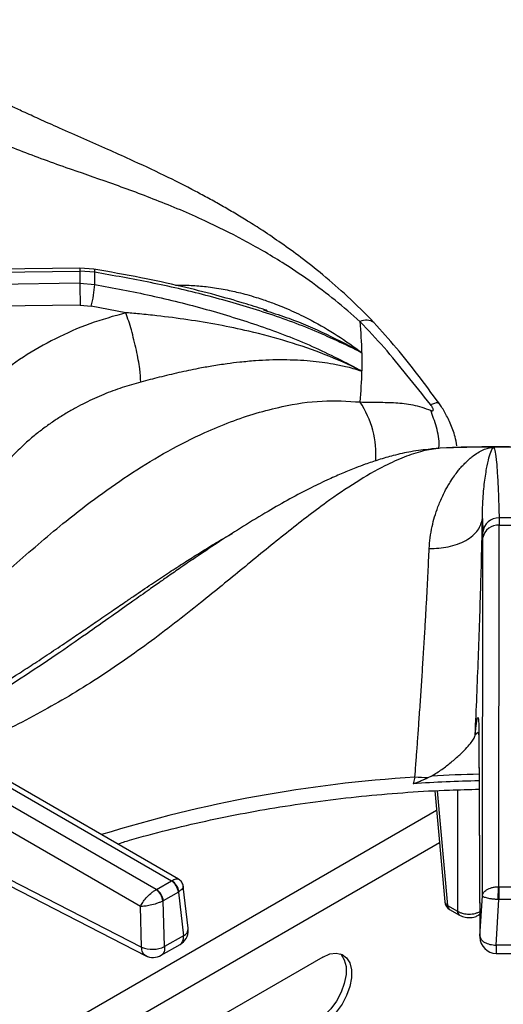
# Model space of a CAD drawing. Units: millimetres. Extents: x 5 to 415, y 5 to 292.
# Drawn here: x 372 to 380, y 238 to 254 of the extents above; entities that cross this region are included whole.
import ezdxf

# ---------------------------------------------------------------- set-up
doc = ezdxf.new("R2010")
doc.units = ezdxf.units.MM

msp = doc.modelspace()

# ---------------------------------------------------------------- linework, layer by layer
at = {"color": 7, "linetype": 'Continuous', "lineweight": 25}
for p, q in [((363.873, 249.54), (373.247, 249.668)), ((373.248, 249.714), (363.894, 249.586)), ((373.247, 249.668), (373.247, 249.484)), ((373.475, 249.651), (373.247, 249.668)), ((373.464, 249.698), (373.248, 249.714)), ((373.247, 249.484), (363.873, 249.346)), ((373.247, 249.484), (373.475, 249.465)), ((373.252, 249.147), (363.967, 249.01)), ((373.252, 249.147), (373.422, 249.133)), ((373.954, 249.03), (373.422, 249.133)), ((376.065, 249.075), (376.121, 249.056)), ((377.555, 248.146), (377.556, 248.136)), ((377.555, 248.146), (377.575, 248.137)), ((378.754, 246.947), (378.628, 246.938)), ((379.593, 246.969), (379.579, 246.969)), ((379.597, 246.97), (379.593, 246.969)), ((379.423, 245.873), (379.43, 245.665)), ((379.679, 245.884), (379.68, 245.771)), ((379.672, 240.225), (379.68, 245.771)), ((379.68, 245.771), (379.999, 245.771)), ((379.422, 240.087), (379.43, 245.58)), ((379.43, 245.58), (379.43, 245.665)), ((369.983, 243.016), (374.655, 240.318)), ((374.759, 240.343), (370.108, 243.028)), ((374.418, 240.181), (369.745, 242.879)), ((374.177, 239.923), (369.569, 242.583)), ((379.368, 242.574), (379.384, 239.465)), ((379.368, 242.562), (379.384, 239.453)), ((378.388, 241.905), (378.36, 241.806)), ((378.641, 241.923), (378.585, 241.894)), ((378.691, 241.697), (378.846, 239.993)), ((371.672, 240.595), (374.194, 239.299)), ((371.734, 240.464), (374.257, 239.168)), ((374.421, 240.183), (374.652, 240.316)), ((374.655, 240.318), (374.652, 240.316)), ((374.421, 240.183), (374.418, 240.181)), ((374.758, 240.144), (374.527, 240.01)), ((374.758, 240.144), (374.766, 240.149)), ((374.758, 240.144), (374.838, 239.474)), ((374.91, 239.588), (374.833, 240.231)), ((379.676, 240.225), (379.672, 240.225)), ((379.676, 240.225), (380.003, 240.225)), ((374.518, 240.006), (374.527, 240.01)), ((374.547, 239.307), (374.527, 240.01)), ((379.384, 239.465), (379.422, 240.087)), ((379.634, 239.328), (379.676, 240.029)), ((379.664, 240.029), (379.676, 240.029)), ((380.003, 240.029), (379.676, 240.029)), ((374.194, 239.299), (374.177, 239.923)), ((378.889, 239.939), (379.041, 239.851)), ((378.92, 239.877), (379.072, 239.789)), ((379.363, 239.789), (379.382, 239.8)), ((374.838, 239.474), (374.547, 239.307)), ((374.496, 239.174), (374.786, 239.341)), ((380.045, 239.328), (379.634, 239.328)), ((376.976, 239.147), (374.147, 237.515)), ((379.634, 239.204), (380.044, 239.204))]:
    msp.add_line(p, q, dxfattribs=at)
at = {"color": 8, "linetype": 'Continuous', "lineweight": 25}
for p, q in [((378.962, 246.962), (378.772, 246.953)), ((379.356, 242.592), (379.312, 242.557)), ((379.375, 242.53), (379.368, 242.574)), ((378.729, 241.699), (378.889, 239.939)), ((379.041, 241.713), (379.041, 239.851)), ((378.718, 241.395), (371.761, 237.378)), ((378.763, 240.898), (372.645, 237.366))]:
    msp.add_line(p, q, dxfattribs=at)
at = {"color": 8, "linetype": 'Continuous', "lineweight": 25, "flags": 128}
for points in [[(373.249, 249.713), (373.248, 249.714), (373.248, 249.707), (373.247, 249.692), (373.247, 249.668)], [(373.462, 249.697), (373.465, 249.697), (373.47, 249.69), (373.474, 249.675), (373.475, 249.651)], [(379.364, 239.789), (379.375, 239.798), (379.383, 239.808)]]:
    msp.add_lwpolyline(points, dxfattribs=at)
at = {"color": 7, "linetype": 'Continuous', "lineweight": 25, "flags": 128}
for points in [[(378.772, 246.953), (378.645, 246.941), (378.628, 246.938)], [(379.676, 240.225), (379.676, 240.207), (379.676, 240.185), (379.676, 240.161), (379.676, 240.135), (379.676, 240.107), (379.676, 240.08), (379.676, 240.053), (379.676, 240.029)], [(377.243, 239.198), (377.255, 239.186), (377.304, 239.106), (377.33, 239.001), (377.33, 238.878), (377.304, 238.744), (377.255, 238.606), (377.184, 238.473), (377.096, 238.353), (376.997, 238.252), (376.891, 238.176)], [(376.976, 239.147), (377.081, 239.194), (377.181, 239.208), (377.269, 239.188), (377.339, 239.137), (377.389, 239.057), (377.414, 238.952), (377.414, 238.829), (377.389, 238.695), (377.339, 238.557), (377.269, 238.424), (377.181, 238.304), (377.081, 238.203), (376.976, 238.127)]]:
    msp.add_lwpolyline(points, dxfattribs=at)
at = {"color": 7, "linetype": 'Continuous', "lineweight": 25}
for centre, radius, start, end in [((368.525, 249.558), 4.951, 358.9258, 1.0739), ((394.341, 249.588), 21.094, 180.282, 181.199), ((371.73, 249.57), 1.748, 345.4932, 356.5523), ((371.238, 248.277), 6.338, 1.271, 5.5858), ((371.266, 248.277), 6.311, 358.7301, 1.2703), ((371.238, 248.278), 6.338, 354.4138, 358.7288), ((379.839, 214.202), 32.769, 90.4223, 91.8653), ((379.839, 214.17), 32.8, 89.5768, 90.4232), ((379.671, 245.641), 0.243, 88.2976, 174.4064), ((379.839, 220.148), 25.736, 89.6422, 90.358), ((379.66, 245.539), 0.233, 84.9539, 169.8533), ((379.836, 219.493), 22.362, 91.1919, 93.7851), ((378.319, 238.695), 3.21, 85.2528, 88.7796), ((374.526, 240.12), 0.233, 5.6885, 57.1996), ((374.543, 240.124), 0.224, 6.3008, 59.937), ((374.276, 239.984), 0.243, 5.2506, 54.3661), ((374.295, 239.987), 0.233, 5.6885, 57.1996), ((378.995, 240.007), 0.15, 185.1864, 240.0027), ((374.661, 239.558), 0.25, 299.9573, 0), ((374.661, 239.558), 0.25, 0, 6.7896), ((379.634, 239.454), 0.25, 180.4355, 270.1106), ((374.362, 239.708), 0.441, 247.6459, 294.7443), ((374.371, 239.391), 0.25, 242.8661, 300.1008)]:
    msp.add_arc(centre, radius, start, end, dxfattribs=at)
at = {"color": 8, "linetype": 'Continuous', "lineweight": 25}
for centre, radius, start, end in [((377.64, 248.709), 0.207, 54.7433, 116.8657), ((376.306, 246.846), 1.484, 356.4562, 33.2965), ((379.837, 219.582), 22.373, 91.1924, 93.0647), ((379.598, 221.723), 20.218, 93.4315, 107.3185), ((378.916, 240.005), 0.0713, 189.7557, 247.9084), ((378.961, 239.936), 0.072, 177.4789, 235.2866), ((379.113, 239.848), 0.072, 177.4759, 235.3251), ((374.787, 239.586), 0.123, 294.3899, 0.6948)]:
    msp.add_arc(centre, radius, start, end, dxfattribs=at)
at = {"color": 7, "linetype": 'Continuous', "lineweight": 25}
for points, knots in [([(377.759, 248.878), (377.624, 249.015), (377.368, 249.275), (376.99, 249.603), (376.651, 249.871), (376.342, 250.095), (376.07, 250.279), (375.832, 250.431), (375.623, 250.557), (375.425, 250.672), (375.225, 250.784), (374.93, 250.942), (374.524, 251.147), (374.073, 251.357), (373.665, 251.54), (373.304, 251.699), (372.953, 251.853), (372.643, 251.992), (372.427, 252.09), (372.284, 252.157), (372.175, 252.208), (372.036, 252.275), (371.855, 252.364), (371.605, 252.49), (371.277, 252.664), (370.862, 252.899), (370.392, 253.186), (370.06, 253.411), (369.891, 253.525)], [0, 0, 0, 0, 0.05241, 0.09923, 0.140918, 0.177577, 0.21248, 0.240884, 0.265081, 0.289385, 0.313938, 0.338758, 0.398436, 0.463867, 0.507807, 0.554944, 0.604125, 0.64568, 0.677338, 0.689446, 0.702062, 0.720183, 0.743911, 0.773285, 0.818026, 0.871817, 0.934864, 1, 1, 1, 1]), ([(377.546, 248.893), (377.419, 249.005), (377.165, 249.228), (376.764, 249.528), (376.294, 249.843), (375.757, 250.153), (375.106, 250.475), (374.416, 250.764), (373.706, 251.024), (372.99, 251.27), (372.276, 251.528), (371.562, 251.836), (370.876, 252.215), (370.199, 252.685), (369.755, 253.071), (369.529, 253.268)], [0, 0, 0, 0, 0.044256, 0.088967, 0.134168, 0.199041, 0.263945, 0.347359, 0.430042, 0.511224, 0.608555, 0.705205, 0.801474, 0.899086, 1, 1, 1, 1]), ([(376.123, 249.061), (376.11, 249.066), (375.989, 249.107), (375.725, 249.189), (375.301, 249.311), (374.777, 249.442), (374.156, 249.577), (373.705, 249.656), (373.464, 249.698)], [0, 0, 0, 0, 0.015262, 0.1425897, 0.3049088, 0.5024218, 0.7342206, 1, 1, 1, 1]), ([(377.575, 248.417), (377.322, 248.538), (376.82, 248.78), (376.012, 249.065), (375.183, 249.303), (374.335, 249.499), (373.761, 249.6), (373.475, 249.651)], [0, 0, 0, 0, 0.2006802, 0.4002097, 0.6002511, 0.8005436, 1, 1, 1, 1]), ([(373.475, 249.465), (373.763, 249.411), (374.339, 249.301), (375.187, 249.09), (376.015, 248.833), (376.822, 248.528), (377.323, 248.268), (377.575, 248.137)], [0, 0, 0, 0, 0.200494, 0.400954, 0.600498, 0.799741, 1, 1, 1, 1]), ([(373.954, 249.03), (373.767, 248.977), (373.393, 248.871), (372.866, 248.639), (372.374, 248.359), (371.928, 248.029), (371.528, 247.658), (371.309, 247.38), (371.2, 247.24)], [0, 0, 0, 0, 0.166456, 0.333225, 0.500016, 0.666456, 0.83298, 1, 1, 1, 1]), ([(377.555, 248.146), (377.375, 248.229), (377.016, 248.397), (376.438, 248.592), (375.738, 248.779), (375.063, 248.904), (374.5, 248.977), (374.213, 249.007), (374.068, 249.021), (374.004, 249.026), (373.976, 249.029), (373.964, 249.03), (373.958, 249.03), (373.955, 249.03), (373.954, 249.03)], [0, 0, 0, 0, 0.1645288, 0.3303745, 0.4970874, 0.7495761, 0.8753066, 0.9452044, 0.9759005, 0.9893964, 0.9953328, 0.9979441, 0.9990933, 1, 1, 1, 1]), ([(374.183, 247.967), (374.179, 248.03), (374.173, 248.127), (374.144, 248.306), (374.115, 248.456), (374.078, 248.612), (374.026, 248.813), (373.982, 248.945), (373.954, 249.03)], [0, 0, 0, 0, 0.239834, 0.368602, 0.5, 0.631397, 0.760165, 1, 1, 1, 1]), ([(378.627, 247.62), (378.506, 247.771), (378.267, 248.069), (377.921, 248.499), (377.671, 248.762), (377.546, 248.893)], [0, 0, 0, 0, 0.341193, 0.671898, 1, 1, 1, 1]), ([(378.755, 247.646), (378.647, 247.791), (378.434, 248.079), (378.106, 248.493), (377.875, 248.75), (377.759, 248.878)], [0, 0, 0, 0, 0.336913, 0.668399, 1, 1, 1, 1]), ([(377.556, 248.136), (377.518, 248.149), (377.441, 248.174), (377.301, 248.207), (377.142, 248.24), (376.96, 248.268), (376.778, 248.289), (376.578, 248.302), (376.369, 248.308), (376.154, 248.305), (375.933, 248.293), (375.717, 248.273), (375.494, 248.246), (375.281, 248.213), (375.034, 248.169), (374.765, 248.112), (374.47, 248.042), (374.277, 247.992), (374.183, 247.967)], [0, 0, 0, 0, 0.038296, 0.077773, 0.139804, 0.194038, 0.250935, 0.31066, 0.3768, 0.439326, 0.501679, 0.57093, 0.62645, 0.693128, 0.75195, 0.835467, 0.920039, 1, 1, 1, 1]), ([(374.183, 247.967), (374.087, 247.94), (373.893, 247.885), (373.609, 247.778), (373.373, 247.671), (373.183, 247.572), (373.034, 247.487), (372.883, 247.392), (372.731, 247.287), (372.579, 247.171), (372.42, 247.037), (372.264, 246.889), (372.113, 246.728), (371.924, 246.502), (371.723, 246.213), (371.603, 245.967), (371.547, 245.853)], [0, 0, 0, 0, 0.08106, 0.164164, 0.249312, 0.295029, 0.342915, 0.392969, 0.445191, 0.499579, 0.556304, 0.623967, 0.686628, 0.749278, 0.884752, 1, 1, 1, 1]), ([(377.546, 247.661), (377.641, 247.66), (377.831, 247.657), (378.093, 247.653), (378.357, 247.628), (378.536, 247.566), (378.627, 247.534)], [0, 0, 0, 0, 0.248034, 0.494855, 0.743756, 1, 1, 1, 1]), ([(378.627, 247.534), (378.634, 247.532), (378.645, 247.527), (378.659, 247.526), (378.668, 247.53), (378.671, 247.54), (378.668, 247.555), (378.659, 247.574), (378.645, 247.597), (378.634, 247.612), (378.627, 247.62)], [0, 0, 0, 0, 0.152788, 0.28367, 0.396568, 0.498903, 0.601748, 0.715489, 0.846928, 1, 1, 1, 1]), ([(379.03, 246.991), (379.023, 247.037), (379.004, 247.15), (378.934, 247.329), (378.856, 247.486), (378.796, 247.587), (378.769, 247.626), (378.755, 247.646)], [0, 0, 0, 0, 0.1999219, 0.4999415, 0.7570196, 0.87844, 1, 1, 1, 1]), ([(378.628, 246.938), (378.528, 246.927), (378.344, 246.907), (378.073, 246.845), (377.838, 246.778), (377.645, 246.713), (377.495, 246.657), (377.379, 246.611), (377.278, 246.569), (377.176, 246.525), (377.014, 246.452), (376.778, 246.339), (376.466, 246.174), (376.119, 245.977), (375.76, 245.759), (375.407, 245.533), (375.103, 245.33), (374.855, 245.162), (374.661, 245.028), (374.484, 244.904), (374.287, 244.766), (374.036, 244.588), (373.715, 244.361), (373.324, 244.085), (372.86, 243.763), (372.321, 243.403), (371.704, 243.019), (371.219, 242.735), (370.94, 242.597), (370.894, 242.574)], [0, 0, 0, 0, 0.042033, 0.077539, 0.106799, 0.131911, 0.14983, 0.161997, 0.174111, 0.186808, 0.200091, 0.234935, 0.276532, 0.319426, 0.36776, 0.414563, 0.454945, 0.484704, 0.509655, 0.529928, 0.553928, 0.58709, 0.62943, 0.681, 0.741891, 0.812191, 0.892169, 0.982113, 1, 1, 1, 1]), ([(378.606, 245.413), (378.61, 245.469), (378.619, 245.586), (378.648, 245.747), (378.689, 245.905), (378.732, 246.031), (378.774, 246.138), (378.814, 246.225), (378.854, 246.305), (378.896, 246.381), (378.941, 246.454), (378.992, 246.529), (379.042, 246.596), (379.088, 246.651), (379.132, 246.7), (379.181, 246.749), (379.234, 246.797), (379.299, 246.849), (379.373, 246.897), (379.454, 246.936), (379.514, 246.956), (379.557, 246.965), (379.572, 246.968), (379.579, 246.969)], [0, 0, 0, 0, 0.059011, 0.123902, 0.182764, 0.248075, 0.286417, 0.328244, 0.373574, 0.407781, 0.449362, 0.498344, 0.544847, 0.581179, 0.616544, 0.65709, 0.704892, 0.749083, 0.821025, 0.890467, 0.952365, 0.976044, 1, 1, 1, 1]), ([(379.839, 246.975), (379.556, 246.973), (379.263, 246.972), (378.971, 246.963), (378.962, 246.963)], [0, 0, 0, 0, 0.969204, 1, 1, 1, 1]), ([(379.423, 245.873), (379.423, 245.874), (379.423, 245.874), (379.423, 245.876), (379.423, 245.878), (379.423, 245.881), (379.423, 245.888), (379.423, 245.899), (379.423, 245.919), (379.423, 245.954), (379.424, 246.017), (379.43, 246.178), (379.45, 246.405), (379.485, 246.639), (379.523, 246.811), (379.561, 246.928), (379.582, 246.955), (379.593, 246.969)], [0, 0, 0, 0, 0.000678, 0.001208, 0.002153, 0.003841, 0.006856, 0.012241, 0.021859, 0.039043, 0.069755, 0.12469, 0.313926, 0.502932, 0.669638, 0.835478, 1, 1, 1, 1]), ([(379.597, 246.97), (379.605, 246.95), (379.621, 246.912), (379.64, 246.74), (379.655, 246.51), (379.669, 246.224), (379.675, 245.997), (379.679, 245.884)], [0, 0, 0, 0, 0.200259, 0.399502, 0.599046, 0.799506, 1, 1, 1, 1]), ([(378.606, 245.413), (378.705, 245.417), (378.858, 245.423), (379.044, 245.478), (379.173, 245.536), (379.279, 245.61), (379.384, 245.719), (379.408, 245.813), (379.423, 245.873)], [0, 0, 0, 0, 0.2398346, 0.3686039, 0.500001, 0.6313975, 0.7601665, 1, 1, 1, 1]), ([(379.312, 242.557), (379.321, 242.754), (379.338, 243.149), (379.361, 243.738), (379.382, 244.313), (379.399, 244.867), (379.413, 245.395), (379.42, 245.714), (379.423, 245.873)], [0, 0, 0, 0, 0.167026, 0.333557, 0.499984, 0.666789, 0.833551, 1, 1, 1, 1]), ([(378.388, 241.905), (378.392, 241.968), (378.402, 242.102), (378.418, 242.319), (378.436, 242.563), (378.455, 242.838), (378.476, 243.134), (378.496, 243.442), (378.516, 243.754), (378.535, 244.062), (378.552, 244.356), (378.571, 244.683), (378.589, 245.042), (378.601, 245.291), (378.606, 245.413)], [0, 0, 0, 0, 0.052517, 0.111827, 0.177932, 0.250836, 0.334364, 0.416852, 0.500518, 0.589947, 0.673361, 0.750754, 0.877674, 1, 1, 1, 1]), ([(379.312, 242.557), (379.316, 242.594), (379.323, 242.668), (379.333, 242.75), (379.343, 242.805), (379.351, 242.828), (379.358, 242.82), (379.363, 242.775), (379.367, 242.697), (379.368, 242.615), (379.368, 242.574)], [0, 0, 0, 0, 0.120441, 0.238759, 0.363113, 0.487326, 0.614413, 0.741333, 0.871647, 1, 1, 1, 1]), ([(378.641, 241.923), (378.695, 241.956), (378.805, 242.023), (378.947, 242.138), (379.079, 242.252), (379.209, 242.382), (379.294, 242.488), (379.308, 242.541), (379.312, 242.557)], [0, 0, 0, 0, 0.153675, 0.307717, 0.473442, 0.638997, 0.889905, 1, 1, 1, 1]), ([(378.585, 241.894), (378.568, 241.886), (378.533, 241.871), (378.479, 241.847), (378.426, 241.825), (378.385, 241.809), (378.364, 241.806), (378.36, 241.806)], [0, 0, 0, 0, 0.236958, 0.473923, 0.734212, 0.95575, 1, 1, 1, 1]), ([(373.825, 240.882), (373.886, 240.901), (374.135, 240.978), (374.586, 241.096), (375.177, 241.237), (375.78, 241.359), (376.393, 241.465), (377.015, 241.553), (377.644, 241.624), (378.278, 241.677), (378.855, 241.71), (379.22, 241.718), (379.372, 241.721)], [0, 0, 0, 0, 0.035908, 0.146478, 0.257076, 0.367701, 0.478348, 0.589016, 0.699701, 0.810399, 0.921108, 1, 1, 1, 1]), ([(374.833, 240.231), (374.831, 240.242), (374.827, 240.265), (374.811, 240.296), (374.788, 240.323), (374.769, 240.336), (374.759, 240.343)], [0, 0, 0, 0, 0.242798, 0.494865, 0.749605, 1, 1, 1, 1]), ([(374.177, 239.923), (374.187, 239.943), (374.208, 239.985), (374.264, 240.056), (374.324, 240.115), (374.378, 240.157), (374.405, 240.173), (374.418, 240.181)], [0, 0, 0, 0, 0.228031, 0.463805, 0.719002, 0.86143, 1, 1, 1, 1]), ([(379.422, 240.087), (379.426, 240.104), (379.435, 240.138), (379.485, 240.183), (379.551, 240.211), (379.617, 240.224), (379.654, 240.225), (379.672, 240.225)], [0, 0, 0, 0, 0.2284704, 0.4646099, 0.7197826, 0.8617862, 1, 1, 1, 1]), ([(379.664, 240.029), (379.665, 240.047), (379.665, 240.085), (379.667, 240.145), (379.669, 240.194), (379.671, 240.215), (379.672, 240.225)], [0, 0, 0, 0, 0.271563, 0.562084, 0.788419, 1, 1, 1, 1]), ([(374.518, 240.006), (374.504, 239.999), (374.475, 239.986), (374.411, 239.963), (374.33, 239.94), (374.242, 239.925), (374.198, 239.924), (374.177, 239.923)], [0, 0, 0, 0, 0.138562, 0.280996, 0.536194, 0.771967, 1, 1, 1, 1]), ([(379.664, 240.029), (379.646, 240.03), (379.61, 240.033), (379.545, 240.04), (379.48, 240.053), (379.432, 240.071), (379.425, 240.082), (379.422, 240.087)], [0, 0, 0, 0, 0.138203, 0.280212, 0.535388, 0.771527, 1, 1, 1, 1]), ([(379.041, 239.851), (379.054, 239.844), (379.079, 239.83), (379.138, 239.812), (379.218, 239.802), (379.298, 239.812), (379.356, 239.83), (379.382, 239.844), (379.394, 239.851)], [0, 0, 0, 0, 0.130399, 0.2573852, 0.4999997, 0.742611, 0.8695972, 1, 1, 1, 1]), ([(379.072, 239.789), (379.087, 239.782), (379.126, 239.762), (379.195, 239.75), (379.262, 239.753), (379.317, 239.766), (379.347, 239.781), (379.364, 239.789)], [0, 0, 0, 0, 0.164788, 0.452736, 0.656776, 0.809412, 1, 1, 1, 1]), ([(379.384, 239.465), (379.388, 239.448), (379.396, 239.415), (379.454, 239.371), (379.536, 239.338), (379.601, 239.332), (379.634, 239.328)], [0, 0, 0, 0, 0.249999, 0.500001, 0.75, 1, 1, 1, 1])]:
    msp.add_open_spline(points, degree=3, knots=knots, dxfattribs=at)
at = {"color": 8, "linetype": 'Continuous', "lineweight": 25}
for points, knots in [([(374.716, 249.451), (374.756, 249.452), (374.874, 249.456), (375.031, 249.446), (375.189, 249.431), (375.315, 249.414), (375.442, 249.393), (375.565, 249.368), (375.686, 249.34), (375.814, 249.307), (375.942, 249.269), (376.089, 249.221), (376.232, 249.17), (376.387, 249.107), (376.528, 249.046), (376.667, 248.98), (376.891, 248.866), (377.2, 248.689), (377.45, 248.508), (377.575, 248.417)], [0, 0, 0, 0, 0.039482, 0.116203, 0.154511, 0.195872, 0.240301, 0.280654, 0.318574, 0.361774, 0.410268, 0.448439, 0.511634, 0.557055, 0.610481, 0.659803, 0.705009, 0.852395, 1, 1, 1, 1]), ([(376.121, 249.056), (376.232, 249.02), (376.543, 248.918), (377.033, 248.708), (377.395, 248.514), (377.575, 248.417)], [0, 0, 0, 0, 0.217093, 0.610627, 1, 1, 1, 1]), ([(369.62, 242.891), (369.814, 243.037), (370.227, 243.347), (370.873, 243.907), (371.561, 244.537), (372.276, 245.195), (372.936, 245.762), (373.533, 246.224), (374.055, 246.586), (374.6, 246.916), (375.104, 247.171), (375.557, 247.36), (375.954, 247.494), (376.425, 247.614), (376.966, 247.697), (377.354, 247.673), (377.546, 247.661)], [0, 0, 0, 0, 0.088128, 0.186795, 0.285421, 0.383309, 0.481425, 0.543065, 0.605714, 0.668928, 0.732511, 0.776262, 0.81993, 0.863539, 0.932342, 1, 1, 1, 1]), ([(378.627, 247.62), (378.672, 247.638), (378.739, 247.665), (378.743, 247.645), (378.744, 247.638)], [0, 0, 0, 0, 0.663807, 1, 1, 1, 1]), ([(378.755, 246.959), (378.756, 246.967), (378.765, 247.077), (378.724, 247.279), (378.659, 247.45), (378.627, 247.534)], [0, 0, 0, 0, 0.038701, 0.526763, 1, 1, 1, 1]), ([(378.772, 246.953), (378.684, 246.941), (378.508, 246.916), (378.223, 246.82), (377.884, 246.667), (377.486, 246.438), (376.984, 246.094), (376.42, 245.659), (375.794, 245.146), (375.107, 244.583), (374.352, 243.993), (373.517, 243.406), (372.644, 242.888), (371.916, 242.523), (371.481, 242.359), (371.352, 242.31)], [0, 0, 0, 0, 0.047216, 0.094945, 0.143223, 0.211847, 0.280648, 0.369474, 0.457587, 0.544026, 0.647429, 0.750139, 0.852475, 0.956251, 1, 1, 1, 1]), ([(370.794, 242.632), (370.853, 242.66), (371.062, 242.762), (371.425, 242.962), (371.876, 243.224), (372.254, 243.46), (372.563, 243.66), (372.817, 243.828), (373.062, 243.992), (373.29, 244.147), (373.508, 244.297), (373.723, 244.444), (373.916, 244.576), (374.119, 244.714), (374.338, 244.862), (374.586, 245.027), (374.813, 245.175), (375.039, 245.32), (375.27, 245.461), (375.457, 245.573), (375.562, 245.632), (375.587, 245.646)], [0, 0, 0, 0, 0.036514, 0.129873, 0.226372, 0.317269, 0.36657, 0.419612, 0.476402, 0.520382, 0.563191, 0.613562, 0.655222, 0.684553, 0.741067, 0.792985, 0.840313, 0.883056, 0.934845, 0.984321, 1, 1, 1, 1]), ([(374.655, 240.318), (374.668, 240.325), (374.692, 240.339), (374.732, 240.351), (374.749, 240.345), (374.759, 240.341)], [0, 0, 0, 0, 0.267632, 0.54274, 1, 1, 1, 1]), ([(374.832, 240.232), (374.831, 240.221), (374.829, 240.203), (374.8, 240.173), (374.777, 240.157), (374.766, 240.149)], [0, 0, 0, 0, 0.467013, 0.737166, 1, 1, 1, 1]), ([(374.785, 239.343), (374.789, 239.344), (374.8, 239.349), (374.816, 239.368), (374.83, 239.395), (374.838, 239.431), (374.838, 239.457), (374.838, 239.474)], [0, 0, 0, 0, 0.082391, 0.306487, 0.560463, 0.71472, 1, 1, 1, 1]), ([(374.257, 239.169), (374.255, 239.17), (374.242, 239.175), (374.225, 239.192), (374.208, 239.221), (374.196, 239.257), (374.195, 239.285), (374.194, 239.299)], [0, 0, 0, 0, 0.064765, 0.29857, 0.532385, 0.766183, 1, 1, 1, 1]), ([(374.547, 239.307), (374.547, 239.289), (374.548, 239.263), (374.539, 239.228), (374.526, 239.201), (374.51, 239.182), (374.499, 239.177), (374.496, 239.175)], [0, 0, 0, 0, 0.286014, 0.440923, 0.695716, 0.920503, 1, 1, 1, 1]), ([(379.634, 239.328), (379.634, 239.314), (379.634, 239.286), (379.634, 239.253), (379.634, 239.226), (379.634, 239.21), (379.634, 239.203), (379.634, 239.205), (379.634, 239.205)], [0, 0, 0, 0, 0.188222, 0.376456, 0.564682, 0.752914, 0.94114, 1, 1, 1, 1])]:
    msp.add_open_spline(points, degree=3, knots=knots, dxfattribs=at)

doc.saveas('drawing.dxf')
